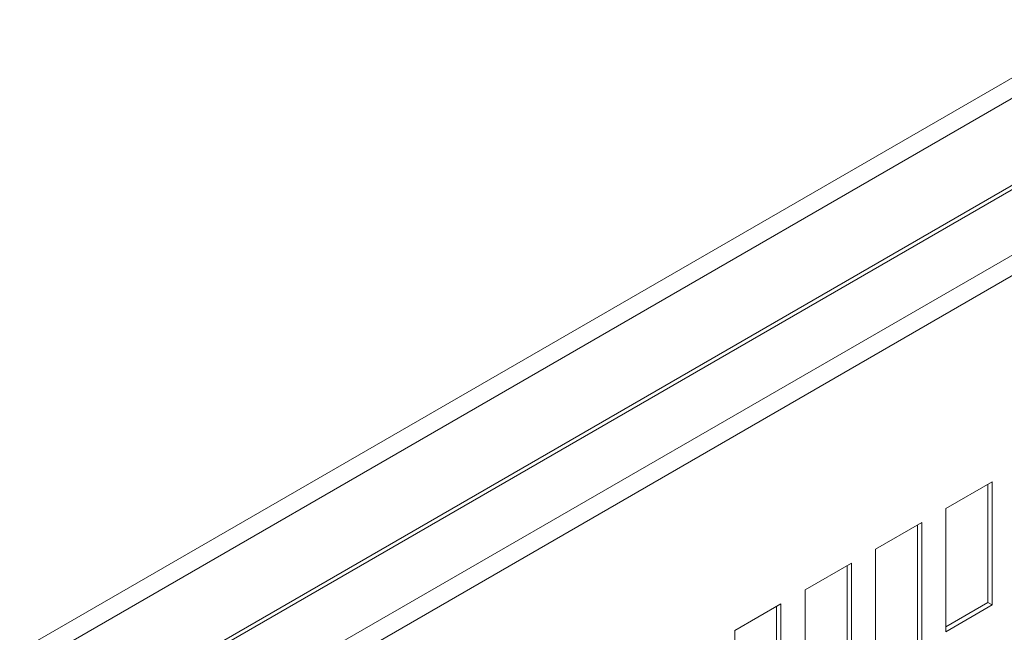
# Model space of a CAD drawing. Units: millimetres. Extents: x -1896 to 28677, y -2406 to 7134.
# Drawn here: x 10939 to 11135, y -1012 to -891 of the extents above; entities that cross this region are included whole.
import ezdxf

# ---------------------------------------------------------------- set-up
doc = ezdxf.new("R2010")
doc.units = ezdxf.units.MM
doc.layers.add('Spigoli tangenti visibili(MAC_ISO)', color=7, linetype='Continuous', lineweight=18)
doc.layers.add('Spigoli visibili(MAC_ISO)', color=7, linetype='Continuous', lineweight=35)

msp = doc.modelspace()

# ---------------------------------------------------------------- linework, layer by layer
at = {"layer": 'Spigoli tangenti visibili(MAC_ISO)', "lineweight": 15}
for p, q in [((10297.4, -1386.6), (11320.23, -796.07)), ((10298.25, -1390.19), (11322.91, -798.61)), ((10373.91, -1363.82), (11247.24, -859.6)), ((11250.75, -871.45), (10380.73, -1373.76)), ((11251.67, -875.01), (10383.34, -1376.33))]:
    msp.add_line(p, q, dxfattribs=at)
at = {"layer": 'Spigoli visibili(MAC_ISO)', "lineweight": 15}
for p, q in [((10373.91, -1364.66), (11246.73, -860.74)), ((11123.26, -987.85), (11132.45, -982.54)), ((11132.45, -982.54), (11132.45, -1007.03)), ((11131.6, -1006.54), (11131.6, -983.03)), ((11123.26, -1012.34), (11123.26, -987.85)), ((11109.26, -995.93), (11118.45, -990.62)), ((11117.6, -1014.63), (11117.6, -991.11)), ((11118.45, -990.62), (11118.45, -1015.12)), ((11109.26, -1020.42), (11109.26, -995.93)), ((11095.26, -1004.01), (11104.45, -998.7)), ((11103.6, -1022.71), (11103.6, -999.19)), ((11104.45, -998.7), (11104.45, -1023.2)), ((11095.26, -1028.51), (11095.26, -1004.01)), ((11081.26, -1012.09), (11090.45, -1006.79)), ((11089.6, -1030.79), (11089.6, -1007.28)), ((11090.45, -1006.79), (11090.45, -1031.28)), ((11123.26, -1011.36), (11131.6, -1006.54)), ((11132.45, -1007.03), (11123.26, -1012.34)), ((11132.45, -1007.03), (11131.6, -1006.54)), ((11081.26, -1036.59), (11081.26, -1012.09))]:
    msp.add_line(p, q, dxfattribs=at)

doc.saveas('drawing.dxf')
